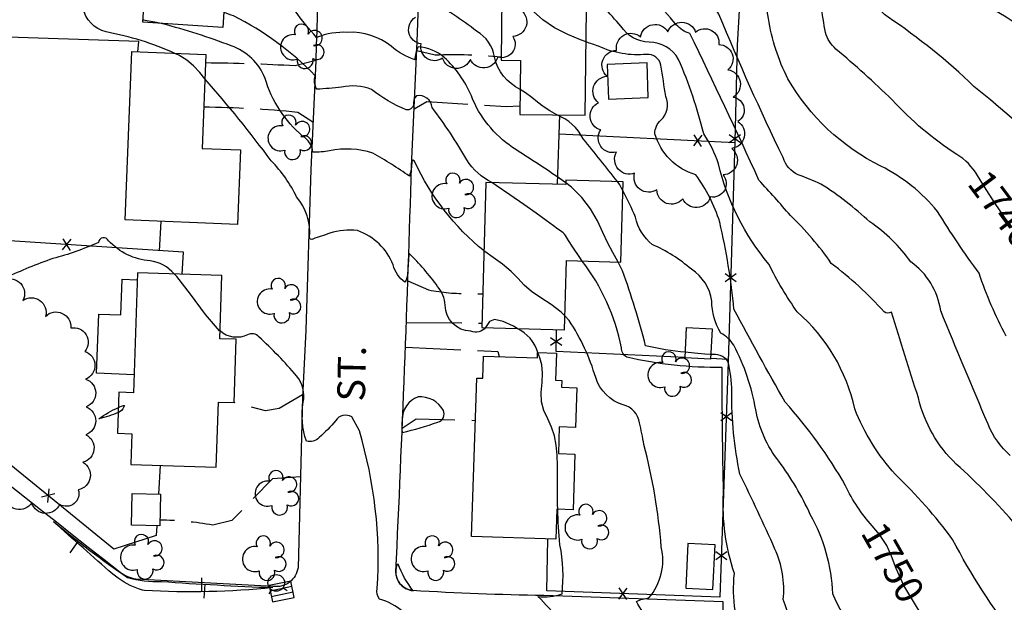
# Model space of a CAD drawing. Extents: x 4320220 to 4323177, y 204847 to 207717.
# Drawn here: x 4320617 to 4320971, y 206869 to 207079 of the extents above; entities that cross this region are included whole.
import ezdxf

# ---------------------------------------------------------------- set-up
doc = ezdxf.new("R2010")
doc.units = 0
doc.header["$LTSCALE"] = 100
doc.header["$MEASUREMENT"] = 0
doc.linetypes.add('PAVDWY', pattern=[0.26, 0.2, -0.06])
doc.linetypes.add('PAVED', pattern=[0.81, 0.75, -0.06])
doc.layers.get('0').update_dxf_attribs({"linetype": 'CONTINUOUS'})
for name, color, linetype in [('C-INDX', 4, 'CONTINUOUS'), ('C-INDX-CL', 4, 'CONTINUOUS'), ('C-INDXLBL', 4, 'CONTINUOUS'), ('C-INTRM', 44, 'CONTINUOUS'), ('C-INTRM-CL', 44, 'CONTINUOUS'), ('C-INTRMDP', 44, 'CONTINUOUS'), ('C-INTRMDP-CL', 44, 'CONTINUOUS'), ('C-INTRMDP-PAT', 44, 'CONTINUOUS'), ('M-FENCE', 8, 'CONTINUOUS'), ('M-FENCE-PAT', 8, 'CONTINUOUS'), ('M-VEGL', 3, 'CONTINUOUS'), ('M-VEGS', 3, 'CONTINUOUS'), ('P-CONCPAD', 2, 'CONTINUOUS'), ('P-PAVDW', 7, 'PAVDWY'), ('R-CURBRD', 6, 'CONTINUOUS'), ('R-PAVRD', 7, 'PAVED'), ('R-ROADNAME', 7, 'CONTINUOUS'), ('S-BUILDING', 4, 'CONTINUOUS'), ('U-CATCHBSN', 5, 'CONTINUOUS'), ('U-FIREHYD', 7, 'CONTINUOUS')]:
    doc.layers.add(name, color=color, linetype=linetype)
doc.styles.add('ITALIC', font='ROMANS.SHX', dxfattribs={"oblique": 25})
doc.styles.get("Standard").update_dxf_attribs({"font": 'ROMANS.shx'})

# ---------------------------------------------------------------- blocks, each defined once
blk = doc.blocks.new('CB')
at = {"linetype": 'CONTINUOUS'}
for p, q in [((0.04, 0.03), (-0.04, 0.03)), ((-0.04, 0.03), (-0.04, -0.03)), ((0.04, 0.01), (-0.04, 0.01)), ((0.04, 0), (0.04, 0.03)), ((0.04, -0.03), (0.04, 0)), ((-0.04, -0.01), (0.04, -0.01)), ((-0.04, -0.03), (0.04, -0.03))]:
    blk.add_line(p, q, dxfattribs=at)
blk = doc.blocks.new('FH')
at = {"linetype": 'CONTINUOUS'}
for p, q in [((-0.021, 0.0214), (-0.0332, 0.0335)), ((0.0211, 0.0213), (0.0332, 0.0334))]:
    blk.add_line(p, q, dxfattribs=at)
blk.add_circle((0, 0), 0.03, dxfattribs=at)
blk = doc.blocks.new('TREE')
at = {"linetype": 'CONTINUOUS'}
for centre, radius, start, end in [((-0.0091, 0.0536), 0.0258, 335.8002, 210.2293), ((-0.0394, -0.0039), 0.0452, 79.7264, 289.7946), ((0.0382, 0.0291), 0.0275, 260.759, 149.6138), ((0.046, -0.0217), 0.0266, 236.6404, 117.338), ((0.0039, -0.0522), 0.0287, 168.2151, 16.7673)]:
    blk.add_arc(centre, radius, start, end, dxfattribs=at)
blk = doc.blocks.new('FP')
at = {"linetype": 'CONTINUOUS'}
for p, q in [((0.0143, -0.02), (-0.0143, 0.02)), ((-0.0143, -0.02), (0.0143, 0.02))]:
    blk.add_line(p, q, dxfattribs=at)
blk = doc.blocks.new('DEP')
blk.add_line((0, -0.05), (0, 0))

msp = doc.modelspace()

# ---------------------------------------------------------------- linework, layer by layer
at = {"layer": 'C-INDX'}
for points, elevation in [([(4320961.6, 207022.56, 0.128233), (4320954.14, 207030.17, -0.063569), (4320930.88, 207049.77, 0.018575), (4320910.68, 207068.05, -0.142529), (4320906.91, 207073.99, -0.022039), (4320904.29, 207093.58, 0.142364), (4320888.45, 207113.74, 0.001548), (4320880.76, 207120.28, 0.141598), (4320864.55, 207128.01, -0.029119), (4320854.2, 207130.85, -0.401275), (4320852.6, 207135.06, 0.053449), (4320853.88, 207169.22, 0.014114), (4320832.4, 207173.13, -0.068407), (4320824.21, 207176.69)], 1740), ([(4320672.89, 207066.49, 0.059158), (4320648.17, 207074.2, -0.28293), (4320639.8, 207082.93, -0.017756), (4320635.18, 207096.56, 0.193626), (4320624.41, 207108.89, -0.104926), (4320612.97, 207119.33, 0.128597), (4320595.4, 207133.79, -0.050661), (4320592.81, 207135.58)], 1760), ([(4320923.72, 206896.57, -0.076167), (4320914.17, 206910.97, 0.052946), (4320892.41, 206941.07, -0.00659), (4320874.02, 206974.43, 0.033354), (4320868.89, 207005.81, 0.086184), (4320860.25, 207022.81, -0.25522), (4320845.54, 207037.6, -0.21282), (4320847.71, 207042.43, 0.304058), (4320849.54, 207050.97, 0.00036), (4320847.66, 207062.22, 0.394076), (4320842.63, 207066.12, -0.133596), (4320825.31, 207069.05, -0.002608), (4320820.87, 207070.61)], 1750), ([(4320784.67, 206967.85, -0.324213), (4320779.35, 206966.54, -0.401283), (4320770.09, 206975.9, 0.162565), (4320767.42, 206982.67, 0.042107), (4320757.11, 206994.57, 0.0037), (4320756.61, 206987.41, -0.149422), (4320755.64, 206984.17, -0.176888), (4320751.44, 206990.41, 0.215992), (4320738.57, 207002.74, 0.101998), (4320728.63, 207001.78, 0.002881), (4320722.5, 206999.7, -0.591336), (4320721.32, 207000.3, 0.199341), (4320716.7, 207014.85, 0.076683), (4320707.57, 207027.85, 0.019997), (4320683.67, 207057.37)], 1760), ([(4320803.49, 206958.86, 0.213581), (4320796.03, 206967.54)], 1760), ([(4320908.64, 206695.28, 0.224181), (4320900.94, 206714.02, -0.26491), (4320899.78, 206720.36, -0.016911), (4320905.81, 206749.87, 0.055953), (4320908.01, 206772.24, 0.206349), (4320906.23, 206775.75, -0.025661), (4320875.03, 206805.51, -0.109161), (4320870.8, 206816.95, 0.069764), (4320868.79, 206823.14, 0.171529), (4320864.33, 206825.14, -0.019724), (4320831.16, 206830.3, -0.00654), (4320821.69, 206831.14, 0.142786), (4320811.22, 206834.66, -0.402371), (4320810.67, 206837.54, -0.027679), (4320818.81, 206851.24, 0.298144), (4320818.51, 206853.94, 0.029284), (4320803.49, 206871.15, 0.116641), (4320812.18, 206872.05, 0.07832), (4320811.4, 206889.78, -0.023802), (4320810.64, 206902.5)], 1760)]:
    msp.add_lwpolyline(points, format="xyb", dxfattribs=dict(at, elevation=elevation))
at = {"layer": 'C-INDX-CL'}
for points, elevation in [([(4320820.87, 207070.61), (4320818.83, 207071.34), (4320814.2, 207073.24), (4320809.42, 207075.69), (4320805.24, 207078.58), (4320801.87, 207081.59), (4320799.4, 207084.33), (4320797.81, 207086.5), (4320796.64, 207088.14), (4320795.32, 207089.38), (4320794.26, 207089.91)], 1750), ([(4320683.67, 207057.37), (4320681.85, 207059.58), (4320679.62, 207061.95), (4320677.16, 207064.01), (4320674.32, 207065.78), (4320672.89, 207066.49)], 1760), ([(4320985.65, 206990.36), (4320983.29, 206993.3), (4320979.48, 206997.67), (4320975.56, 207002.17), (4320971.59, 207007.18), (4320967.68, 207012.86), (4320964.17, 207018.43), (4320961.6, 207022.56)], 1740), ([(4320796.03, 206967.54), (4320794.65, 206968.37), (4320790.94, 206970.02), (4320787.86, 206970.71), (4320786.08, 206970.06), (4320785.15, 206968.64), (4320784.67, 206967.85)], 1760), ([(4320810.64, 206902.5), (4320810.59, 206904.33), (4320810.52, 206909.35), (4320810.52, 206913.98), (4320810.51, 206918.18), (4320810.39, 206922.03), (4320810.06, 206925.6), (4320809.43, 206928.93), (4320808.42, 206932.07), (4320807.03, 206935.06), (4320805.64, 206938.04), (4320804.75, 206941.18), (4320804.64, 206944.57), (4320804.97, 206948.06), (4320805.17, 206951.42), (4320804.84, 206954.45), (4320804.17, 206956.98), (4320803.49, 206958.86)], 1760), ([(4320943.04, 206862.57), (4320940.07, 206867), (4320935.14, 206875.12), (4320932.3, 206881.19), (4320930.7, 206885.67), (4320929.04, 206889.49), (4320926.37, 206893.38), (4320923.72, 206896.57)], 1750)]:
    msp.add_lwpolyline(points, dxfattribs=dict(at, elevation=elevation))
at = {"layer": 'C-INTRM'}
for points, elevation in [([(4320797.09, 207053.54, -0.23199), (4320787.88, 207065.21, 0.228372), (4320781.45, 207074.43, 0.05989), (4320764.3, 207085.24, 0.589649), (4320759.88, 207083.05, 0.071324), (4320743.45, 207092.9, 0.095949), (4320724.77, 207092.04, 0.104812), (4320722.17, 207100.03, 0.095547), (4320719.61, 207112.6, -0.00161), (4320715.18, 207129.09, 0.250838), (4320682.16, 207151.83, -0.002055), (4320667.76, 207155.3, -0.258412), (4320664.02, 207158.55, 0.049025), (4320634.84, 207162.63, -0.219148), (4320621.64, 207170.99, -0.010134), (4320611.89, 207183.49, -0.160805), (4320609.95, 207196.6, 0.368925), (4320602.81, 207208.93)], 1752), ([(4321246, 207077.3, -0.073076), (4321227.23, 207072.56, 0.30153), (4321215.03, 207061.77, 0.025635), (4321209.01, 207033.48, -0.001756), (4321201.24, 206979.76, -0.158683), (4321197.96, 206976.32, -0.018251), (4321147.07, 206950.29, 0.00321), (4321128.93, 206940.52, -0.388886), (4321114.82, 206944.14, 0.03089), (4321087.97, 206965.91, -0.082346), (4321065.26, 206989.75, 0.04577), (4321038.43, 207020.14, 0.010421), (4320986.56, 207068.47, 0.100136), (4320944.44, 207092.51, -0.267042), (4320937.76, 207098.48, 0.059439), (4320931.4, 207108.73, -0.019794), (4320894.88, 207157.95, 0.072988), (4320882, 207169.72, 0.036096), (4320849.96, 207193.03, -0.114825), (4320827.21, 207206.46), (4320825.55, 207207.43)], 1736), ([(4321043.28, 206964.35, 0.074763), (4320960.3, 207054.63, 0.043428), (4320929.45, 207079.51, -0.193889), (4320922.72, 207089.67, 0.120943), (4320913.96, 207108.03, 0.007006), (4320896.93, 207130.12, 0.150813), (4320887.54, 207137.14, -0.403123), (4320886.76, 207138.42, 0.191236), (4320884.72, 207144.37, -0.092862), (4320877.47, 207159.43, 0.172793), (4320869.85, 207169.04, 0.084015), (4320852.55, 207181.05, -0.060692), (4320829.98, 207188.14, -0.007598), (4320824.7, 207189.83)], 1738), ([(4320971.92, 206964.82, -0.044139), (4320962.23, 206987.39, -0.020787), (4320947.19, 207009.67, 0.106279), (4320926.88, 207025.9, -0.147299), (4320893.4, 207057.32, -0.075049), (4320886.38, 207079.04, 0.170263), (4320876.88, 207097.68, -0.045938), (4320862.37, 207114.87, 0.178985), (4320853.99, 207120.73, -0.066685), (4320826.54, 207133.09, -0.110273), (4320823.12, 207148.1)], 1742), ([(4320813.55, 207019.95, 0.009689), (4320794.32, 207032.67, -0.150557), (4320779.55, 207051.16, 0.106561), (4320769.82, 207065.01, 0.157459), (4320760.37, 207068.89, 0.114514), (4320759.24, 207064.18, -0.102483), (4320750.7, 207069.05, 0.183372), (4320735.13, 207074.04, 0.106257), (4320723.87, 207072.24, -0.057134), (4320709.66, 207092.05, -0.422142), (4320711.29, 207100.89, 0.236324), (4320712.66, 207107.05, 0.100152), (4320709.8, 207119.38, -0.056112), (4320693.89, 207129.52)], 1754), ([(4320973.42, 206921.83, -0.114904), (4320965.39, 206933.17, -0.003585), (4320948.37, 206973.91, 0.205985), (4320937.61, 206991.51, 0.089693), (4320922.87, 207005.86, 0.04913), (4320905.27, 207019.49, 0.015576), (4320897.14, 207022.84, -0.220446), (4320891.68, 207028.99, -0.014793), (4320868.61, 207080.55, 0.056412), (4320845.12, 207110.43, 0.001853), (4320834.62, 207121.2, -0.024702), (4320825.17, 207125.84, -0.115416), (4320822.41, 207129.24)], 1744), ([(4320975.62, 206896.63, 0.03299), (4320953.91, 206918.79, -0.142125), (4320940.35, 206942.61, -0.002167), (4320930.65, 206973.38, -0.320481), (4320927.99, 206973.57, 0.047686), (4320909.02, 206990.93, 0.053846), (4320894.29, 207008.17, 0.010182), (4320882.98, 207020.89, 0.007157), (4320858.19, 207073.59, -0.121489), (4320853.23, 207076.78, 0.017501), (4320818.85, 207115.01, -0.00515), (4320806.32, 207123.94)], 1746), ([(4321074.07, 206714.6, -0.105458), (4321065.76, 206714.49, -0.371944), (4321061.39, 206719.71, 0.080168), (4321061.51, 206740.28, -0.066903), (4321055.21, 206764.4, 0.009253), (4321054.92, 206767.73, 0.389355), (4321053.06, 206767.9, -0.281359), (4321021.61, 206784.96, -0.021572), (4321016.87, 206800.56, 0.129608), (4320996.88, 206829.92, -0.06597), (4320975.72, 206855.87, -0.044576), (4320952.67, 206891.63, 0.044268), (4320932.1, 206914.97, -0.087997), (4320917.45, 206938.59, 0.162364), (4320896.77, 206973.5, -0.038535), (4320886.53, 206990.72, -0.115673), (4320868.42, 207026.74, 0.073716), (4320863.11, 207037.55, 0.043806), (4320854.08, 207064.3, 0.266346), (4320843.5, 207070.55, -0.254694), (4320833.37, 207076.26, -0.000798), (4320821.11, 207090.02)], 1748), ([(4320786.88, 207020.02, -0.139005), (4320777.96, 207028.14, 0.030862), (4320765.42, 207047.01, 0.455524), (4320759.83, 207051.22, 0.289549), (4320758.78, 207047.91, -0.388303), (4320756.14, 207046.14, -0.066593), (4320743.67, 207053.45, 0.152835), (4320732.86, 207054.35, -0.017745), (4320723.9, 207053.61, -0.191426), (4320723.36, 207058.41, 0.085692), (4320693.99, 207079.93, 0.005605), (4320690.47, 207081.2)], 1756), ([(4320784.1, 206995.42, -0.114116), (4320759.18, 207027.52, 0.980879), (4320758.12, 207027.49, -0.078033), (4320757.27, 207022.36, 0.023689), (4320744.07, 207030.59, 0.129802), (4320728.53, 207031.46, -0.058756), (4320722.57, 207030.99, 0.220654), (4320718.86, 207036.73, -0.145452), (4320705.35, 207057.46, 0.221993), (4320693.18, 207069.2, 0.025524), (4320668.42, 207077.12), (4320667.93, 207077.22)], 1758), ([(4320832.09, 207020.39, 0.00489), (4320819.79, 207035.76, 0.183912), (4320810.26, 207044.36)], 1752), ([(4320985.96, 206801.9, -0.017893), (4320939.18, 206834.02, -0.11952), (4320909.53, 206872.09, 0.119409), (4320901.47, 206900.61, 0.052968), (4320890.17, 206919.77, -0.122812), (4320881.83, 206938.33, 0.076826), (4320873.96, 206961.48, 0.135822), (4320869.26, 206965.86, -0.130515), (4320866.03, 206977.39, 0.217861), (4320858.7, 206988.82, 0.079275), (4320844.57, 206997.72, -0.158249), (4320838.57, 207007.52, 0.028947), (4320834.05, 207017.08)], 1752), ([(4320672.67, 206987.14, 0.194626), (4320663.99, 206991.83, -0.183943), (4320649.02, 206999.07, 0.77204), (4320645.37, 206998.45, -0.039653), (4320629.02, 206992.68, 0.026589), (4320611.92, 206985.72, 0.188359)], 1762), ([(4320975.69, 206785.84, 0.128492), (4320967.84, 206791.97, -0.038123), (4320928.42, 206811.93, 0.048593), (4320910.65, 206819.66, -0.231756), (4320874.44, 206866.06, -0.066632), (4320874.17, 206879.39, -0.096151), (4320870.26, 206908.18, -0.004261), (4320869.72, 206953.48, -0.059196), (4320835.49, 206957.23, -0.263086), (4320833.5, 206960.57, 0.116379), (4320819.44, 206991.79)], 1756), ([(4320856.54, 206959, -0.039859), (4320842.24, 206961.32, 0.024113), (4320833.89, 206988.29), (4320832.33, 206991.44)], 1754), ([(4320950.86, 206760.72, -0.069445), (4320943.67, 206784.5, 0.041059), (4320941.78, 206793.86, 0.209303), (4320931.18, 206801.56, -0.024436), (4320900.94, 206810.08, -0.085416), (4320875.5, 206826.18, 0.183057), (4320857.39, 206832.67, -0.08558), (4320853.62, 206833.42, -0.315383), (4320852.51, 206836.9, -0.032663), (4320855.94, 206845.87, 0.482549), (4320851.26, 206856.31, -0.135896), (4320838.89, 206869.36, -0.08219), (4320843.43, 206870.64, 0.238008), (4320847.85, 206888.98, 0.04339), (4320841.63, 206925.85, 0.017213), (4320839.99, 206933.58, 0.311817), (4320834.13, 206940.05, -0.238085), (4320824.26, 206949.86, 0.074594), (4320814.7, 206970.46), (4320813.21, 206972.04)], 1758), ([(4320778.43, 206812.77, -0.143274), (4320776.83, 206816.58, 0.086061), (4320770.89, 206832.23, 0.242089), (4320759.18, 206836.67), (4320755.84, 206835.76, 0.098897), (4320768.44, 206848.18, 0.302314), (4320768.33, 206856.89, 0.101567), (4320754.9, 206865.76, 0.10196), (4320746.54, 206870.21, -0.227584), (4320745.65, 206873.98, 0.089945), (4320739.25, 206930.7), (4320736.52, 206935.72, 0.403881), (4320730.74, 206934.4, -0.031412), (4320724.8, 206928.3, -0.269824), (4320720.22, 206926.97, -0.125692), (4320719.03, 206941.02, 0.232171), (4320716.7, 206950.47, 0.030029), (4320703.11, 206964.52, 0.352314), (4320699.04, 206965.26, -0.305567), (4320689.13, 206966.66)], 1762), ([(4320973.4, 206798.24, 0.000311), (4320950, 206807.21, 0.005501), (4320911.04, 206835.04, -0.105343), (4320904.81, 206841.83, -0.059273), (4320891.76, 206870.03, 0.130037), (4320888.76, 206888.22, 0.007816), (4320876.17, 206915.14, -0.055956), (4320873.25, 206944.8, 0.062656), (4320871.81, 206955.81, 0.274787), (4320865.68, 206958.14)], 1754)]:
    msp.add_lwpolyline(points, format="xyb", dxfattribs=dict(at, elevation=elevation))
at = {"layer": 'C-INTRM', "elevation": 1762}
for points in [[(4320754.68, 206934.63, 0.071116), (4320754.64, 206930.13, 0.030495), (4320767.52, 206933.86, 0.461327), (4320769.47, 206938.08, 0.289828), (4320760.37, 206942.96, 0.324672), (4320754.68, 206934.63)], [(4320752.46, 206881.5, 0.449029), (4320758.67, 206873.22, -0.084026), (4320753.19, 206882.82, 0.22274), (4320752.46, 206881.5)]]:
    msp.add_lwpolyline(points, format="xyb", close=True, dxfattribs=at)
at = {"layer": 'C-INTRM-CL'}
for points, elevation in [([(4320667.93, 207077.22), (4320665.69, 207077.69), (4320663.47, 207078.12), (4320662.24, 207078.36), (4320661.78, 207078.45), (4320661.68, 207078.48), (4320661.59, 207078.51), (4320661.42, 207078.6)], 1758), ([(4320810.26, 207044.36), (4320807.74, 207045.83), (4320805.42, 207047.4), (4320803.33, 207048.97), (4320801.24, 207050.59), (4320798.96, 207052.25), (4320797.09, 207053.54)], 1752), ([(4320819.44, 206991.79), (4320818.6, 206993.01), (4320816, 206996.82), (4320814.46, 206999.19), (4320813.73, 207000.39), (4320813.37, 207000.99), (4320812.99, 207001.47), (4320812.55, 207001.91), (4320812.09, 207002.29), (4320811.56, 207002.65), (4320810.68, 207003.26), (4320809.08, 207004.41), (4320806.47, 207006.35), (4320802.89, 207008.99), (4320798.45, 207012.17), (4320793.37, 207015.66), (4320788.43, 207018.99), (4320786.88, 207020.02)], 1756), ([(4320832.33, 206991.44), (4320832.23, 206991.65), (4320830.43, 206994.84), (4320828.63, 206998.24), (4320826.87, 207002.11), (4320824.91, 207006.29), (4320822.44, 207010.53), (4320819.25, 207014.59), (4320815.53, 207018.32), (4320813.55, 207019.95)], 1754), ([(4320834.05, 207017.08), (4320832.96, 207019.15), (4320832.09, 207020.39)], 1752), ([(4320813.21, 206972.04), (4320811.88, 206973.45), (4320808.31, 206976.11), (4320804.52, 206978.52), (4320801.12, 206980.82), (4320798.52, 206983.16), (4320796.31, 206985.58), (4320793.86, 206988.09), (4320790.75, 206990.65), (4320787.4, 206993.09), (4320784.44, 206995.17), (4320784.1, 206995.42)], 1758), ([(4320689.13, 206966.66), (4320689, 206966.73), (4320683.86, 206972.52), (4320678.48, 206979.87), (4320673.58, 206986.29), (4320672.67, 206987.14)], 1762), ([(4320865.68, 206958.14), (4320865.39, 206958.16), (4320863.54, 206958.3), (4320860.97, 206958.52), (4320857.53, 206958.88), (4320856.54, 206959)], 1754)]:
    msp.add_lwpolyline(points, dxfattribs=dict(at, elevation=elevation))
at = {"layer": 'C-INTRMDP', "elevation": 1762}
for points in [[(4320645.58, 206935.07, -0.057533), (4320652.57, 206939.09)], [(4320652.51, 206937.31, -0.04735), (4320645.58, 206935.07)]]:
    msp.add_lwpolyline(points, format="xyb", dxfattribs=at)
msp.add_lwpolyline([(4320659.15, 206874.11, -0.075425), (4320650.53, 206879.19, -0.003838), (4320629.24, 206898.13, 0.025029), (4320655.84, 206878, 0.081539), (4320668.05, 206876.54, 0.008138), (4320708.09, 206874.34, -0.041067), (4320662.01, 206873.31, -0.031868), (4320659.15, 206874.11)], format="xyb", close=True, dxfattribs=at)
at = {"layer": 'C-INTRMDP-CL', "elevation": 1762}
msp.add_lwpolyline([(4320652.57, 206939.09), (4320652.65, 206939.13), (4320653.11, 206939.33), (4320653.74, 206939.62), (4320654.38, 206939.86), (4320654.72, 206939.82), (4320654.59, 206939.36), (4320654.14, 206938.67), (4320653.66, 206938.04), (4320653.27, 206937.66), (4320652.63, 206937.35), (4320652.51, 206937.31)], dxfattribs=at)
at = {"layer": 'M-FENCE'}
for points in [[(4320824.22, 207278.68), (4320883.97, 207275.8), (4320880.53, 207199.31), (4320878.83, 207146.76), (4320877.81, 207115.23), (4320875.11, 207069.42), (4320874.32, 207034.82), (4320871.94, 206955.55), (4320868.91, 206870.9), (4320806.69, 206873.12), (4320807.07, 206891.8)], [(4320659.55, 207067.03), (4320659.97, 207070.79), (4320605.47, 207072.6)], [(4320810.52, 207019.39), (4320811.31, 207044.34)], [(4320811.1, 207037.6), (4320874.31, 207034.45)], [(4320675.54, 206987.05), (4320675.94, 206994.94), (4320604.12, 206999.66), (4320584.65, 207014.81)], [(4320667.35, 206995.5), (4320667.96, 207006.06)], [(4320666.4, 206896.58), (4320666.22, 206893.11), (4320650.92, 206888.19), (4320602.77, 206927.4), (4320605.76, 206991.76), (4320612.5, 206999.11)], [(4320856.44, 206957.13), (4320810.02, 206959.26), (4320810.12, 206967.16)], [(4320871.97, 206956.42), (4320865.61, 206956.71)], [(4320667.56, 206918.3), (4320667.01, 206907.94)]]:
    msp.add_lwpolyline(points, dxfattribs=at)
at = {"layer": 'M-VEGL'}
for points in [[(4320797.43, 207082.02, -0.7), (4320794.47, 207072.56, -0.7), (4320789.01, 207065.12, -0.7), (4320779.18, 207064.31, -0.7), (4320769.19, 207064.81, -0.7), (4320761.5, 207069.9, -0.7), (4320759.41, 207079.52, -0.7)], [(4320611.49, 206984.98, -0.7), (4320618.23, 206977.62, -0.7), (4320626.39, 206971.9, -0.7), (4320635.45, 206967.72, -0.7), (4320640.51, 206959.31, -0.7), (4320640.8, 206949.32, -0.7), (4320641.01, 206939.32, -0.7), (4320640.86, 206929.32, -0.7), (4320639.8, 206919.41, -0.7), (4320638.13, 206909.55, -0.7), (4320631.41, 206904.24, -0.7), (4320621.43, 206904.82, -0.7), (4320611.73, 206907.14, -0.7)]]:
    msp.add_lwpolyline(points, format="xyb", dxfattribs=at)
msp.add_lwpolyline([(4320875.36, 207042, -0.7), (4320873.21, 207032.29, -0.7), (4320870.1, 207022.78, -0.7), (4320865.53, 207014.83, -0.7), (4320855.63, 207014.18, -0.7), (4320846.26, 207017.46, -0.7), (4320838.27, 207023.36, -0.7), (4320831.77, 207030.96, -0.7), (4320826.08, 207038.94, -0.7), (4320825.29, 207048.73, -0.7), (4320828.41, 207058.23, -0.7), (4320831.78, 207067.54, -0.7), (4320840.4, 207072.46, -0.7), (4320850.21, 207074.28, -0.7), (4320860.21, 207074.06, -0.7), (4320868.53, 207069.65, -0.7), (4320871.86, 207060.61, -0.7), (4320873.71, 207050.78, -0.7), (4320875.36, 207042, -0.7)], format="xyb", close=True, dxfattribs=at)
at = {"layer": 'P-CONCPAD'}
msp.add_lwpolyline([(4320828.44, 207062.51), (4320828.9, 207050.06), (4320843.2, 207050.58), (4320842.75, 207063.03)], close=True, dxfattribs=at)
msp.add_lwpolyline([(4320658.26, 206950.92), (4320644.74, 206951.42), (4320645.52, 206972.71), (4320653.44, 206972.42), (4320653.9, 206985.28), (4320659.35, 206985.08)], dxfattribs=at)
at = {"layer": 'P-PAVDW', "flags": 128}
for points in [[(4320759.89, 207067.49), (4320766.49, 207065.95, -0.033346), (4320790.27, 207065.27)], [(4320723.55, 207063.94), (4320716.13, 207061.98, 0.010958), (4320683.9, 207063.04)], [(4320722.57, 207041.77), (4320717.09, 207045.24, 0.022838), (4320683.26, 207047.14)], [(4320756.69, 206984.66), (4320764.18, 206981.42, 0.058204), (4320778.79, 206980.16), (4320783.69, 206980)], [(4320718.06, 206914.16), (4320708.06, 206913.51), (4320693.42, 206898.43), (4320686.53, 206896.79, 0.042723), (4320667.55, 206898.59)]]:
    msp.add_lwpolyline(points, format="xyb", dxfattribs=at)
for points in [[(4320758.97, 207046.55), (4320763.47, 207049.13), (4320792.12, 207047.43), (4320797.02, 207047.59)], [(4320756.15, 206969.69), (4320783.4, 206969.46)], [(4320755.82, 206960.81), (4320789.02, 206959.22), (4320789.02, 206959.22), (4320789.59, 206957.45)], [(4320718.86, 206943.68), (4320710.39, 206938.79), (4320705.48, 206937.91), (4320694.25, 206940.92)], [(4320754.66, 206931.69), (4320759.71, 206935.02), (4320780.98, 206934.5)]]:
    msp.add_lwpolyline(points, dxfattribs=at)
at = {"layer": 'R-CURBRD'}
for points in [[(4320870.15, 206869.19), (4320805.62, 206871.46, -0.009676), (4320758.48, 206873.24, -0.393418), (4320752.4, 206880.17, 0.004001), (4320758.05, 207025.74), (4320760.03, 207070.7), (4320763.71, 207173.46), (4320764.64, 207206.04, -0.003288), (4320767.88, 207286.77, 0.008572), (4320769.19, 207353.57)], [(4320392.34, 207333.51, -0.155506), (4320448.34, 207329.43), (4320450.67, 207328.47, -0.00463), (4320521.41, 207288.53, -0.01129), (4320590.96, 207249.12, 0.099061), (4320611.11, 207242.87), (4320650.14, 207241.08), (4320694.66, 207239.78, -0.016129), (4320723.95, 207238.42, -0.34381), (4320729.39, 207232.1, 0.00098), (4320723.37, 207058.49), (4320721.76, 207024.67), (4320719.96, 206966.96), (4320718.83, 206942.89), (4320717.19, 206881.47, -0.414239), (4320708.27, 206874.76), (4320658.89, 206877.32, -0.116001), (4320653.24, 206879.78, -0.004065), (4320470.47, 207025.61), (4320387.83, 207091.41)], [(4320386.95, 207044.22), (4320389.16, 207042.33, -0.00377), (4320588.73, 206883.76, 0.006692), (4320641.25, 206842.4), (4320641.25, 206842.4, 0.119913), (4320648.05, 206840.87, 0.00366), (4320710.65, 206838, -0.34314), (4320714.69, 206832.73, -0.007308), (4320712.26, 206788.39, -0.141411), (4320709.76, 206782.55, 0.002256), (4320657.11, 206715.66), (4320633.38, 206686.43), (4320582.01, 206622.27), (4320564.47, 206601.05, -0.308912), (4320553.58, 206600.69, -0.006373), (4320482.91, 206657.21, -0.001295), (4320381.25, 206738.77)]]:
    msp.add_lwpolyline(points, format="xyb", dxfattribs=at)
at = {"layer": 'R-PAVRD', "flags": 128}
msp.add_lwpolyline([(4320869.05, 206832.21, 0.010783), (4320870.15, 206869.19)], format="xyb", dxfattribs=at)
at = {"layer": 'S-BUILDING'}
for points in [[(4320661.36, 207077.65), (4320665.89, 207146.71), (4320694.89, 207144.81), (4320693.3, 207120.53), (4320698.44, 207120.19), (4320696.99, 207098.08), (4320691.6, 207098.43), (4320690.11, 207075.77)], [(4320820.53, 207044.23), (4320821.38, 207110.86), (4320794.54, 207111.21), (4320794.22, 207086.86), (4320790.54, 207086.91), (4320790.25, 207064), (4320797.23, 207063.91), (4320796.98, 207044.53)], [(4320655.01, 207006.58), (4320657.45, 207067.11), (4320684.02, 207066.04), (4320682.67, 207032.32), (4320696.55, 207031.76), (4320695.47, 207004.95)], [(4320834.14, 207020.33), (4320813.57, 207020.89), (4320813.53, 207019.31), (4320784.77, 207020.08), (4320783.36, 206967.89), (4320813.07, 206967.08), (4320813.74, 206991.95), (4320833.36, 206991.42)], [(4320657.06, 206918.64), (4320687.78, 206917.66), (4320688.53, 206941.08), (4320694.25, 206940.89), (4320694.98, 206963.68), (4320689.04, 206963.87), (4320689.76, 206986.6), (4320659.43, 206987.57), (4320658.05, 206944.41), (4320652.75, 206944.58), (4320652.27, 206929.83), (4320657.41, 206929.66), (4320657.07, 206918.86)], [(4320865.6, 206956.51), (4320856.43, 206956.95), (4320856.97, 206967.89), (4320866.13, 206967.45)], [(4320779.65, 206892.66), (4320781.46, 206949.7), (4320783.72, 206949.63), (4320783.97, 206957.63), (4320803.3, 206957.02), (4320803.36, 206958.87), (4320810.14, 206958.65), (4320809.84, 206948.94), (4320812.07, 206948.87), (4320811.99, 206946.39), (4320817.44, 206946.21), (4320816.99, 206931.94), (4320811.16, 206932.13), (4320810.86, 206922.58), (4320816.75, 206922.39), (4320816.11, 206902.33), (4320810.3, 206902.51), (4320809.96, 206891.7)], [(4320667.76, 206907.92), (4320667.51, 206896.55), (4320657.23, 206896.78), (4320657.48, 206908.15)], [(4320857.47, 206890.21), (4320856.7, 206874.13), (4320866.43, 206873.67), (4320867.2, 206889.74)]]:
    msp.add_lwpolyline(points, close=True, dxfattribs=at)

# ---------------------------------------------------------------- block references
at = {"layer": 'C-INTRMDP-PAT', "xscale": 100, "yscale": 100, "zscale": 100}
for p, rotation in [((4320638.14, 206890.92, 1762), 324.1623470457217), ((4320682.52, 206872.84, 1762), 180.8138057737691), ((4320683.74, 206875.52, 1762), 356.748054399636)]:
    msp.add_blockref('DEP', p, dxfattribs=dict(at, rotation=rotation))
at = {"layer": 'M-FENCE-PAT', "xscale": 100, "yscale": 100, "zscale": 100}
for p, rotation in [((4320861.04, 207035.11), 357.2350226740548), ((4320874.34, 207035.84), 270), ((4320633.93, 206997.7), 176.2615559829163), ((4320872.85, 206985.86), 270), ((4320810.07, 206962.79), 90), ((4320871.24, 206935.88), 270), ((4320627.3, 206907.43), 139.7135141623846), ((4320869.45, 206885.92), 270), ((4320833.96, 206872.15), 178.0474909506003)]:
    msp.add_blockref('FP', p, dxfattribs=dict(at, rotation=rotation))
at = {"layer": 'M-VEGS', "xscale": 100, "yscale": 100, "zscale": 100}
for p in [(4320719.34, 207069.09), (4320714.84, 207036.35), (4320773.81, 207015.5), (4320710.97, 206977.62), (4320851.5, 206951.23), (4320710.19, 206908.52), (4320821.68, 206896.36), (4320661.77, 206885.52), (4320705.64, 206884.99), (4320766.34, 206885.03)]:
    msp.add_blockref('TREE', p, dxfattribs=at)
at = {"layer": 'U-CATCHBSN', "xscale": 100, "yscale": 100, "zscale": 100, "rotation": 191.800004}
msp.add_blockref('CB', (4320711.28, 206872.94, 1762.7), dxfattribs=at)
at = {"layer": 'U-FIREHYD', "xscale": 100, "yscale": 100, "zscale": 100, "rotation": 190.300004}
msp.add_blockref('FH', (4320709.38, 206876.03), dxfattribs=at)

# ---------------------------------------------------------------- texts
at = {"layer": 'C-INDXLBL', "style": 'ITALIC', "oblique": 25}
for s, rotation, p in [('1740', 306.8, (4320957.59, 207019.57, 1740)), ('1750', 299.7, (4320919.37, 206894.09, 1750))]:
    msp.add_text(s, height=10, rotation=rotation, dxfattribs=at).set_placement(p)
at = {"layer": 'R-ROADNAME'}
msp.add_text('ST.', height=10, rotation=88.9, dxfattribs=at).set_placement((4320741.25, 206941.17))

doc.saveas('drawing.dxf')
